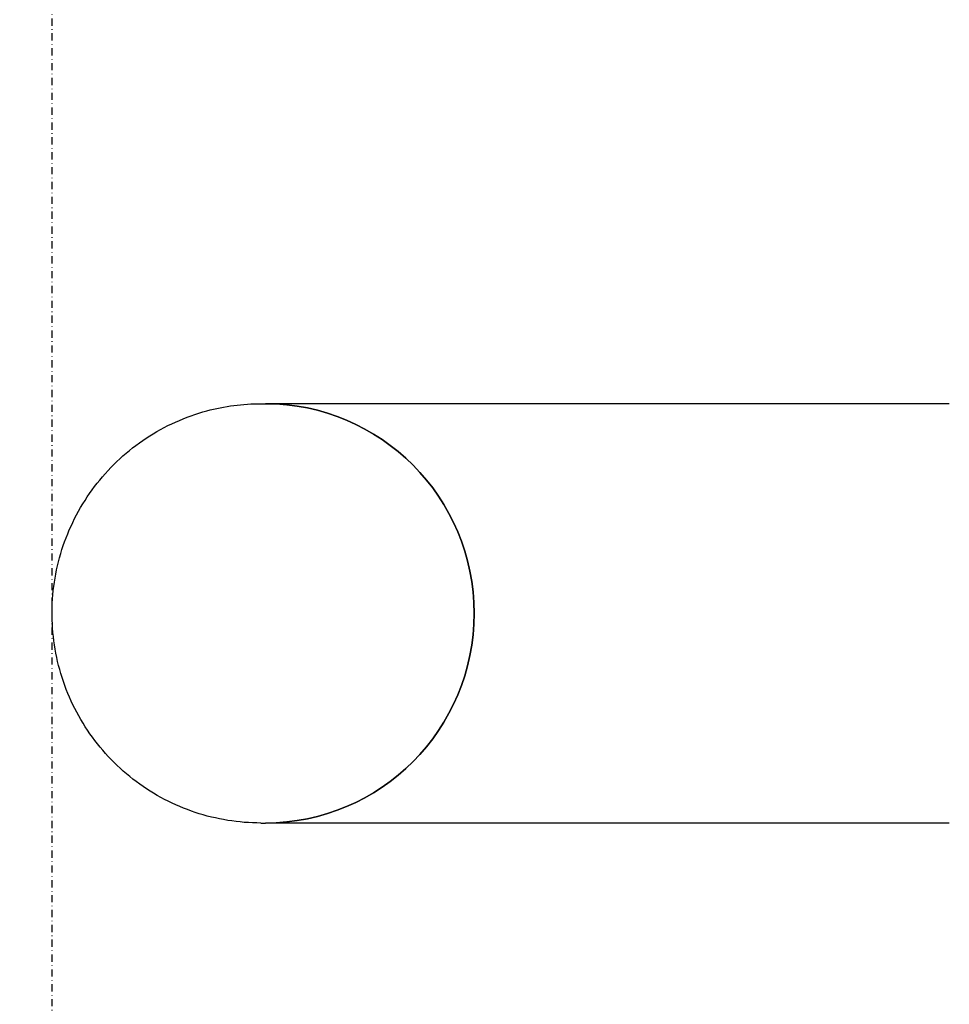
# Model space of a CAD drawing. Extents: x -2539 to 1464, y -3937 to 3245.
# Drawn here: x -1454 to -1229, y -95 to 144 of the extents above; entities that cross this region are included whole.
import ezdxf

# ---------------------------------------------------------------- set-up
doc = ezdxf.new("R2010")
doc.units = 0
doc.header["$LTSCALE"] = 350
doc.header["$MEASUREMENT"] = 0
doc.linetypes.add('STRICHPUNKT', pattern=[1, 0.5, -0.25, 0, -0.25])
doc.layers.get('Defpoints').update_dxf_attribs({"linetype": 'CONTINUOUS'})
for name, color, linetype in [('2D', 7, 'CONTINUOUS'), ('BEM-SI-MIN', 7, 'CONTINUOUS'), ('SICHER-MIN', 7, 'STRICHPUNKT')]:
    doc.layers.add(name, color=color, linetype=linetype)
doc.styles.get("Standard").update_dxf_attribs({"font": 'arial.ttf'})
doc.dimstyles.new('Europa SI 1-50', dxfattribs={"dimscale": 40, "dimtxt": 3.5, "dimasz": 4, "dimexe": 2, "dimexo": 0, "dimgap": 2, "dimtad": 0, "dimdec": 3, "dimlfac": 0.001, "dimdsep": 46, "dimtxsty": 'Standard', "dimcen": 2, "dimadec": 0, "dimazin": 0, "dimtfac": 1, "dimtdec": 3, "dimtofl": 0, "dimtmove": 0, "dimatfit": 3, "dimfxl": 2, "dimtolj": 1, "dimtzin": 0, "dimarcsym": 0})

# ---------------------------------------------------------------- blocks, each defined once
blk = doc.blocks.new('*D48')
at = {"layer": 'BEM-SI-MIN', "color": 0, "lineweight": -2, "transparency": 16777216}
for p, q in [((-1446.55, 3245.21), (-2527.05, 3245.21)), ((-2447.05, 3085.21), (-2447.05, 342.64)), ((-2447.05, -3085.21), (-2447.05, -340.97)), ((-1446.55, -3245.21), (-2527.05, -3245.21))]:
    blk.add_line(p, q, dxfattribs=at)
at = {"layer": 'BEM-SI-MIN', "color": 0, "transparency": 16777216}
for points in [[(-2473.71, 3085.21), (-2420.38, 3085.21), (-2447.05, 3245.21)], [(-2473.71, -3085.21), (-2420.38, -3085.21), (-2447.05, -3245.21)]]:
    blk.add_solid(points, dxfattribs=at)
at = {"layer": 'Defpoints', "color": 0, "transparency": 16777216}
for p in [(-2447.05, 3245.21), (-1446.55, 3245.21), (-1446.55, -3245.21)]:
    blk.add_point(p, dxfattribs=at)
at = {"layer": 'BEM-SI-MIN', "color": 0, "transparency": 16777216, "insert": (-2447.05, 0.84), "char_height": 140, "attachment_point": 5, "rotation": 90}
blk.add_mtext('\\A1;6.49m', dxfattribs=at)

msp = doc.modelspace()

# ---------------------------------------------------------------- linework, layer by layer
at = {"layer": '2D'}
for p, q in [((-1395.9479, 50.8), (-1394.8828, 50.8)), ((-1229.099, 50.8), (-1394.8828, 50.8)), ((-1395.9479, -50.8), (-1394.8828, -50.8)), ((-1229.099, -50.8), (-1394.8828, -50.8))]:
    msp.add_line(p, q, dxfattribs=at)
at = {"layer": '2D', "extrusion": (0, 0, -1)}
msp.add_ellipse((-1394.8828, 0), major_axis=(0, 50.8), ratio=0.9961947, start_param=0, end_param=3.14159265, dxfattribs=at)
at = {"layer": '2D'}
msp.add_ellipse((-1394.8828, 0), major_axis=(0, -50.8), ratio=0.9961947, start_param=0, end_param=3.14159265, dxfattribs=at)
msp.add_open_spline([(-1395.9479, -50.8), (-1401.3468, -50.8), (-1406.7446, -49.9267), (-1416.9947, -46.5219), (-1421.845, -43.9906), (-1430.5092, -37.5256), (-1434.321, -33.5921), (-1440.5209, -24.7196), (-1442.9069, -19.7813), (-1446.0109, -9.3989), (-1446.7272, -3.9563), (-1446.4161, 6.8818), (-1445.3883, 12.2755), (-1441.6914, 22.4657), (-1439.0235, 27.2608), (-1432.3176, 35.765), (-1428.2818, 39.4733), (-1419.2514, 45.4269), (-1414.2594, 47.6722), (-1404.7763, 50.2178), (-1400.3623, 50.8), (-1395.9479, 50.8)], degree=3, knots=[3.14159265, 3.14159265, 3.14159265, 3.14159265, 3.4611586, 3.4611586, 3.7808112, 3.7808112, 4.1006883, 4.1006883, 4.42083721, 4.42083721, 4.7411979, 4.7411979, 5.06162828, 5.06162828, 5.38195954, 5.38195954, 5.70206073, 5.70206073, 6.02189038, 6.02189038, 6.28318531, 6.28318531, 6.28318531, 6.28318531], dxfattribs=at)
at = {"layer": 'SICHER-MIN', "ltscale": 0.01}
msp.add_lwpolyline([(-1446.5546, 3245.2055), (1463.9875, 3245.2055), (1463.9875, -3245.2055), (-1446.5546, -3245.2055)], close=True, dxfattribs=at)

# ---------------------------------------------------------------- dimensions: what is measured, and where the dimension line sits
at = {"layer": 'BEM-SI-MIN'}
dim = msp.add_linear_dim(base=(-2447.0472, 3245.2055), p1=(-1446.5546, -3245.2055), p2=(-1446.5546, 3245.2055), angle=270, dimstyle='Europa SI 1-50', override={"dimpost": 'm'}, dxfattribs=at)
dim.commit()
dim.dimension.update_dxf_attribs({"geometry": '*D48', "text_midpoint": (-2447.0472, 0.8366), "dimtype": 160})

doc.saveas('drawing.dxf')
